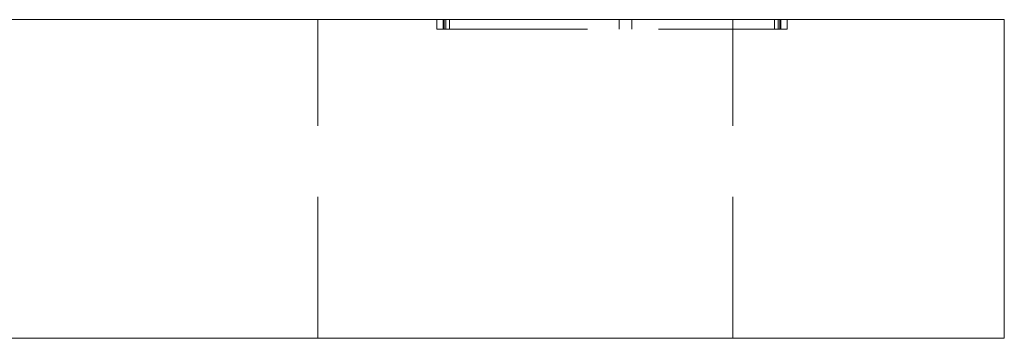
# Model space of a CAD drawing. Units: millimetres. Extents: x -14146 to -13827, y -75 to 283.
# Drawn here: x -13858 to -13827, y 82 to 92 of the extents above; entities that cross this region are included whole.
import ezdxf

# ---------------------------------------------------------------- set-up
doc = ezdxf.new("R2010")
doc.units = ezdxf.units.MM
doc.header["$LTSCALE"] = 0.7
doc.linetypes.add('VERDECKT', pattern=[9.525, 6.35, -3.175])
doc.layers.add('Pitzl', color=250, linetype='Continuous', lineweight=18)

# ---------------------------------------------------------------- blocks, each defined once
blk = doc.blocks.new('A$C55b71ee2')
at = {"color": 0, "linetype": 'Continuous', "lineweight": 0, "extrusion": (-2e-16, 1, 2e-16)}
for p, q in [((-81.051, 56), (8.949, 56)), ((13.949, 56), (8.949, 56)), ((13.949, 46), (13.949, 56)), ((8.949, 46), (-81.051, 46)), ((8.949, 46), (13.949, 46))]:
    blk.add_line(p, q, dxfattribs=at)
at = {"color": 0, "linetype": 'VERDECKT', "lineweight": 0, "extrusion": (-2e-16, 1, 2e-16)}
for p, q in [((-7.551, 46), (-7.551, 56)), ((-3.83, 55.7), (-3.83, 56)), ((-3.63, 55.7), (-3.63, 56)), ((-3.601, 55.7), (-3.601, 56)), ((-3.547, 55.7), (-3.547, 56)), ((-3.43, 55.7), (-3.43, 56)), ((1.883, 55.7), (1.883, 56)), ((1.887, 55.7), (1.887, 56)), ((2.283, 55.7), (2.283, 56)), ((2.287, 55.7), (2.287, 56)), ((5.449, 46), (5.449, 56)), ((6.749, 55.7), (6.749, 56)), ((6.867, 55.7), (6.867, 56)), ((6.92, 55.7), (6.92, 56)), ((6.949, 55.7), (6.949, 56)), ((7.149, 55.7), (7.149, 56)), ((-3.83, 55.7), (-3.547, 55.7)), ((-3.547, 55.7), (6.949, 55.7)), ((6.949, 55.7), (7.149, 55.7))]:
    blk.add_line(p, q, dxfattribs=at)

msp = doc.modelspace()

# ---------------------------------------------------------------- block references
at = {"layer": 'Pitzl'}
msp.add_blockref('A$C55b71ee2', (-13841.418, 36.051, 32.489), dxfattribs=at)

doc.saveas('drawing.dxf')
